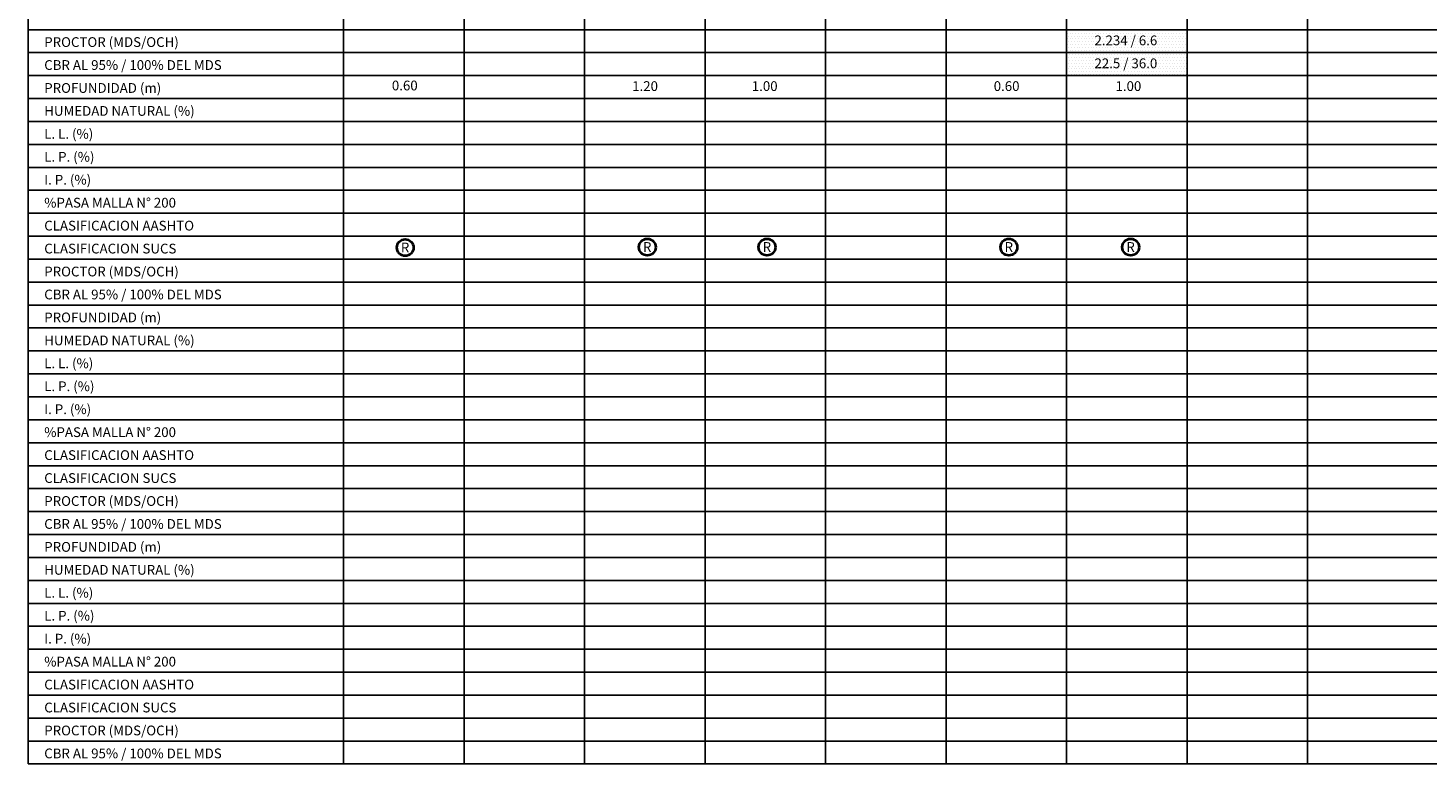
# Model space of a CAD drawing. Units: millimetres. Extents: x -415 to 61186, y -2992 to 1001.
# Drawn here: x 23217 to 23613, y -1937 to -1729 of the extents above; entities that cross this region are included whole.
import ezdxf
from ezdxf.enums import TextEntityAlignment as Align

# ---------------------------------------------------------------- set-up
doc = ezdxf.new("R2010")
doc.units = ezdxf.units.MM
for name, color, linetype in [('CBR_PROCTOR', 7, 'Continuous'), ('hatch01', 20, 'Continuous'), ('LIN', 251, 'Continuous'), ('LPERF', 251, 'Continuous'), ('PTEXTO', 5, 'Continuous')]:
    doc.layers.add(name, color=color, linetype=linetype)
doc.layers.add('hatch', color=7, linetype='Continuous', lineweight=40)
doc.layers.add('TEXTO', color=7, linetype='Continuous', lineweight=15)
doc.styles.add('SWISS', font='swiss.ttf')
doc.styles.add('TEL', font='tel')

msp = doc.modelspace()

# ---------------------------------------------------------------- hatches: boundary and pattern name
at = {"layer": 'hatch01'}
h = msp.add_hatch(dxfattribs=at)
h.set_pattern_fill('DOTS', color=131, scale=0.5, style=0)
h.set_pattern_definition([(0, (6462.1671, 126.9366), (0.396875, 0.79375), [0, -0.79375])])
h.paths.add_polyline_path([(23545.03, -1735.89), (23545.03, -1729.39), (23510.88, -1729.39), (23510.88, -1735.89)])
h = msp.add_hatch(dxfattribs=at)
h.set_pattern_fill('DOTS', color=256, scale=0.5, style=0)
h.set_pattern_definition([(0, (1096.7363, 62.8986), (0.396875, 0.79375), [0, -0.79375])])
h.paths.add_polyline_path([(23545.03, -1735.89), (23510.88, -1735.89), (23510.88, -1742.39), (23545.03, -1742.39)])

# ---------------------------------------------------------------- linework, layer by layer
at = {"layer": 'hatch'}
for centre in [(23323.43, -1791.12), (23392.06, -1790.98), (23425.98, -1790.98), (23494.54, -1790.98), (23529.06, -1790.98)]:
    msp.add_circle(centre, 2.37, dxfattribs=at)
at = {"layer": 'LIN'}
for p, q in [((23340.12, -1612.39), (23340.12, -1937.39)), ((23374.27, -1612.39), (23374.27, -1937.39)), ((23408.42, -1612.39), (23408.42, -1937.39)), ((23442.58, -1612.39), (23442.58, -1937.39)), ((23476.73, -1612.39), (23476.73, -1937.39)), ((23510.88, -1612.39), (23510.88, -1937.39)), ((23545.03, -1612.39), (23545.03, -1937.39)), ((23579.18, -1612.39), (23579.18, -1937.39)), ((23989.01, -1729.39), (23216.52, -1729.39)), ((23989.01, -1735.89), (23216.52, -1735.89)), ((23989.01, -1748.89), (23216.52, -1748.89)), ((23989.01, -1755.39), (23216.52, -1755.39)), ((23989.01, -1761.89), (23216.52, -1761.89)), ((23989.01, -1768.39), (23216.52, -1768.39)), ((23989.01, -1774.89), (23216.52, -1774.89)), ((23989.01, -1781.39), (23216.52, -1781.39)), ((23989.01, -1787.89), (23216.52, -1787.89)), ((23989.01, -1794.39), (23216.52, -1794.39)), ((23989.01, -1800.89), (23216.52, -1800.89)), ((23989.01, -1813.89), (23216.52, -1813.89)), ((23989.01, -1820.39), (23216.52, -1820.39)), ((23989.01, -1826.89), (23216.52, -1826.89)), ((23989.01, -1833.39), (23216.52, -1833.39)), ((23989.01, -1839.89), (23216.52, -1839.89)), ((23989.01, -1846.39), (23216.52, -1846.39)), ((23989.01, -1852.89), (23216.52, -1852.89)), ((23989.01, -1859.39), (23216.52, -1859.39)), ((23989.01, -1865.89), (23216.52, -1865.89)), ((23989.01, -1878.89), (23216.52, -1878.89)), ((23989.01, -1885.39), (23216.52, -1885.39)), ((23989.01, -1891.89), (23216.52, -1891.89)), ((23989.01, -1898.39), (23216.52, -1898.39)), ((23989.01, -1904.89), (23216.52, -1904.89)), ((23989.01, -1911.39), (23216.52, -1911.39)), ((23989.01, -1917.89), (23216.52, -1917.89)), ((23989.01, -1924.39), (23216.52, -1924.39)), ((23989.01, -1930.89), (23216.52, -1930.89))]:
    msp.add_line(p, q, dxfattribs=at)
at = {"layer": 'LPERF'}
for p, q in [((23305.97, -1578.17), (23305.97, -1937.39)), ((23216.52, -1612.39), (23216.52, -1937.39)), ((23305.97, -1612.39), (23305.97, -1937.39))]:
    msp.add_line(p, q, dxfattribs=at)
at = {"layer": 'PTEXTO'}
for p, q in [((23989.01, -1742.39), (23216.52, -1742.39)), ((23989.01, -1807.39), (23216.52, -1807.39)), ((23989.01, -1872.39), (23216.52, -1872.39)), ((23989.01, -1937.39), (23216.52, -1937.39))]:
    msp.add_line(p, q, dxfattribs=at)

# ---------------------------------------------------------------- texts
at = {"linetype": 'Continuous', "style": 'TEL'}
for s, height, p in [('PROCTOR (MDS/OCH)', 2.7622, (23221.12, -1734.28)), ('CBR AL 95% / 100% DEL MDS ', 2.7622, (23221.12, -1740.78)), ('PROFUNDIDAD (m)', 2.7622, (23221.12, -1747.28)), ('HUMEDAD NATURAL (%)', 2.7622, (23221.12, -1753.78)), ('L. L. (%)', 2.762, (23221.12, -1760.28)), ('L. P. (%)', 2.762, (23221.12, -1766.78)), ('I. P. (%)', 2.762, (23221.12, -1773.28)), ('%PASA MALLA N° 200', 2.7622, (23221.12, -1779.78)), ('CLASIFICACION AASHTO', 2.7622, (23221.12, -1786.28)), ('CLASIFICACION SUCS', 2.7622, (23221.12, -1792.78)), ('PROCTOR (MDS/OCH)', 2.7622, (23221.12, -1799.28)), ('CBR AL 95% / 100% DEL MDS ', 2.7622, (23221.12, -1805.78)), ('PROFUNDIDAD (m)', 2.7622, (23221.12, -1812.28)), ('HUMEDAD NATURAL (%)', 2.7622, (23221.12, -1818.78)), ('L. L. (%)', 2.762, (23221.12, -1825.28)), ('L. P. (%)', 2.762, (23221.12, -1831.78)), ('I. P. (%)', 2.762, (23221.12, -1838.28)), ('%PASA MALLA N° 200', 2.7622, (23221.12, -1844.78)), ('CLASIFICACION AASHTO', 2.7622, (23221.12, -1851.28)), ('CLASIFICACION SUCS', 2.7622, (23221.12, -1857.78)), ('PROCTOR (MDS/OCH)', 2.7622, (23221.12, -1864.28)), ('CBR AL 95% / 100% DEL MDS ', 2.7622, (23221.12, -1870.78)), ('PROFUNDIDAD (m)', 2.7622, (23221.12, -1877.28)), ('HUMEDAD NATURAL (%)', 2.7622, (23221.12, -1883.78)), ('L. L. (%)', 2.762, (23221.12, -1890.28)), ('L. P. (%)', 2.762, (23221.12, -1896.78)), ('I. P. (%)', 2.762, (23221.12, -1903.28)), ('%PASA MALLA N° 200', 2.7622, (23221.12, -1909.78)), ('CLASIFICACION AASHTO', 2.7622, (23221.12, -1916.28)), ('CLASIFICACION SUCS', 2.7622, (23221.12, -1922.78)), ('PROCTOR (MDS/OCH)', 2.7622, (23221.12, -1929.28)), ('CBR AL 95% / 100% DEL MDS ', 2.7622, (23221.12, -1935.78))]:
    msp.add_text(s, height=height, dxfattribs=at).set_placement(p)
at = {"layer": 'CBR_PROCTOR', "linetype": 'Continuous', "style": 'SWISS'}
for s, p in [('2.234 / 6.6', (23527.7, -1733.8)), ('22.5 / 36.0', (23527.7, -1740.3))]:
    msp.add_text(s, height=2.7622, dxfattribs=at).set_placement(p, align=Align.CENTER)
at = {"layer": 'TEXTO', "linetype": 'Continuous', "style": 'SWISS'}
for s, height, p in [('0.60', 2.762, (23323.31, -1746.58)), ('1.20', 2.762, (23391.42, -1746.75)), ('1.00', 2.762, (23425.33, -1746.75)), ('0.60', 2.762, (23493.9, -1746.75)), ('1.00', 2.762, (23528.42, -1746.75)), ('R', 2.76, (23392.03, -1792.33)), ('R', 2.76, (23425.95, -1792.33)), ('R', 2.76, (23494.52, -1792.33)), ('R', 2.76, (23529.03, -1792.33)), ('R', 2.76, (23323.4, -1792.47))]:
    msp.add_text(s, height=height, dxfattribs=at).set_placement(p, align=Align.CENTER)

doc.saveas('drawing.dxf')
